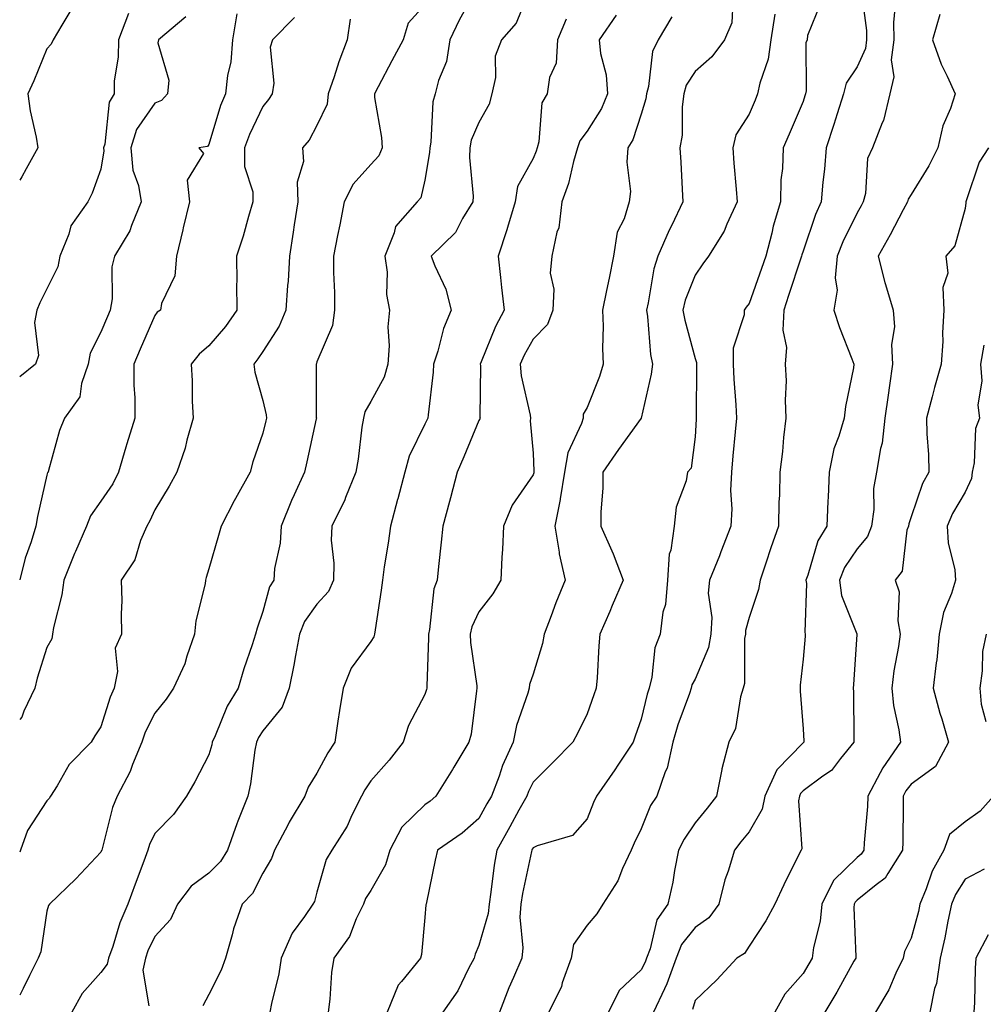
# Model space of a CAD drawing. Units: inches. Extents: x 1029203 to 1031843, y 7223978 to 7226618.
# Drawn here: x 1029203 to 1029381, y 7226253 to 7226436 of the extents above; entities that cross this region are included whole.
import ezdxf

# ---------------------------------------------------------------- set-up
doc = ezdxf.new("R2010")
doc.units = ezdxf.units.IN
doc.header["$MEASUREMENT"] = 0
doc.layers.add('Contour_10297223', color=7, linetype='Continuous', true_color=0x817c4a)

msp = doc.modelspace()

# ---------------------------------------------------------------- linework, layer by layer
at = {"layer": 'Contour_10297223'}
for points in [[(1029287.74, 7226441.61, 2935), (1029284.36, 7226435.61, 2935), (1029282.66, 7226431.92, 2935), (1029282.01, 7226427.96, 2935), (1029280.55, 7226424.42, 2935), (1029279.91, 7226421.92, 2935), (1029279.48, 7226420.49, 2935), (1029279.14, 7226413.01, 2935), (1029278.93, 7226411.92, 2935), (1029278.89, 7226411.08, 2935), (1029278.05, 7226405.96, 2935), (1029277.27, 7226402.7, 2935), (1029276.62, 7226401.92, 2935), (1029272.56, 7226397.41, 2935), (1029272.37, 7226396.24, 2935), (1029270.63, 7226391.92, 2935), (1029271.02, 7226388.95, 2935), (1029270.92, 7226384.79, 2935), (1029271.47, 7226381.92, 2935), (1029271.16, 7226378.81, 2935), (1029271.41, 7226375.28, 2935), (1029271.16, 7226371.92, 2935), (1029270.47, 7226369.5, 2935), (1029268.05, 7226364.99, 2935), (1029266.9, 7226363.07, 2935), (1029266.64, 7226361.92, 2935), (1029266.37, 7226360.24, 2935), (1029265.65, 7226354.32, 2935), (1029265.24, 7226351.92, 2935), (1029263.34, 7226347.21, 2935), (1029263.21, 7226346.76, 2935), (1029260.78, 7226341.92, 2935), (1029260.69, 7226339.28, 2935), (1029261.16, 7226335.03, 2935), (1029261.08, 7226331.92, 2935), (1029260.2, 7226329.77, 2935), (1029258.05, 7226327.45, 2935), (1029255.75, 7226324.22, 2935), (1029254.83, 7226321.92, 2935), (1029254.07, 7226317.94, 2935), (1029253.79, 7226316.18, 2935), (1029252.89, 7226311.92, 2935), (1029251.6, 7226308.37, 2935), (1029248.05, 7226304.01, 2935), (1029247.21, 7226302.76, 2935), (1029246.84, 7226301.92, 2935), (1029246.55, 7226300.42, 2935), (1029245.76, 7226294.21, 2935), (1029245.26, 7226291.92, 2935), (1029243.38, 7226287.25, 2935), (1029243.19, 7226286.78, 2935), (1029241.45, 7226281.92, 2935), (1029240.16, 7226279.81, 2935), (1029238.05, 7226277.64, 2935), (1029234.73, 7226275.24, 2935), (1029232.25, 7226271.92, 2935), (1029230.94, 7226269.03, 2935), (1029228.05, 7226265.94, 2935), (1029226.74, 7226263.23, 2935), (1029226.27, 7226261.92, 2935), (1029225.82, 7226259.69, 2935), (1029226.92, 7226253.05, 2935)], [(1029297.44, 7226441.31, 2936), (1029294.96, 7226435.01, 2936), (1029292.23, 7226431.92, 2936), (1029291.04, 7226428.93, 2936), (1029291.1, 7226424.97, 2936), (1029290.43, 7226421.92, 2936), (1029289.94, 7226420.03, 2936), (1029288.05, 7226416.67, 2936), (1029286.6, 7226413.37, 2936), (1029286.33, 7226411.92, 2936), (1029286.27, 7226410.14, 2936), (1029286.94, 7226403.03, 2936), (1029286.88, 7226401.92, 2936), (1029285.02, 7226398.89, 2936), (1029283.67, 7226396.3, 2936), (1029279.2, 7226391.92, 2936), (1029279.87, 7226390.1, 2936), (1029281.9, 7226385.77, 2936), (1029282.87, 7226381.92, 2936), (1029281.45, 7226378.52, 2936), (1029280.43, 7226374.3, 2936), (1029279.65, 7226371.92, 2936), (1029279.57, 7226370.4, 2936), (1029278.62, 7226362.49, 2936), (1029278.58, 7226361.92, 2936), (1029278.42, 7226361.55, 2936), (1029278.05, 7226360.75, 2936), (1029275.12, 7226354.85, 2936), (1029274.34, 7226351.92, 2936), (1029273.03, 7226346.94, 2936), (1029272.99, 7226346.86, 2936), (1029271.64, 7226341.92, 2936), (1029271.23, 7226338.74, 2936), (1029270.51, 7226334.38, 2936), (1029270.16, 7226331.92, 2936), (1029269.92, 7226330.05, 2936), (1029268.85, 7226322.72, 2936), (1029268.73, 7226321.92, 2936), (1029268.6, 7226321.37, 2936), (1029268.05, 7226320.55, 2936), (1029264.4, 7226315.57, 2936), (1029262.89, 7226311.92, 2936), (1029262.23, 7226307.74, 2936), (1029261.94, 7226305.81, 2936), (1029261.33, 7226301.92, 2936), (1029260.04, 7226299.93, 2936), (1029258.05, 7226296.18, 2936), (1029256.39, 7226293.58, 2936), (1029255.82, 7226291.92, 2936), (1029252.91, 7226287.06, 2936), (1029252.64, 7226286.51, 2936), (1029250.2, 7226281.92, 2936), (1029249.61, 7226280.36, 2936), (1029248.05, 7226277.62, 2936), (1029246.1, 7226273.87, 2936), (1029244.2, 7226271.92, 2936), (1029242.62, 7226267.35, 2936), (1029242.37, 7226266.24, 2936), (1029241.12, 7226261.92, 2936), (1029240.28, 7226259.69, 2936), (1029238.05, 7226255.2, 2936), (1029236.92, 7226253.05, 2936)], [(1029358.81, 7226441.16, 2943), (1029359.81, 7226433.68, 2943), (1029359.83, 7226431.92, 2943), (1029359.63, 7226430.34, 2943), (1029358.05, 7226426.92, 2943), (1029356.04, 7226423.93, 2943), (1029355.55, 7226421.92, 2943), (1029354.36, 7226418.23, 2943), (1029353.73, 7226416.24, 2943), (1029352.31, 7226411.92, 2943), (1029352, 7226407.97, 2943), (1029351.7, 7226405.57, 2943), (1029351.39, 7226401.92, 2943), (1029350.35, 7226399.62, 2943), (1029348.05, 7226392.84, 2943), (1029347.82, 7226392.15, 2943), (1029347.76, 7226391.92, 2943), (1029347.62, 7226391.49, 2943), (1029345.39, 7226384.58, 2943), (1029344.48, 7226381.92, 2943), (1029344.32, 7226378.19, 2943), (1029344.98, 7226374.99, 2943), (1029344.75, 7226371.92, 2943), (1029344.91, 7226368.78, 2943), (1029344.75, 7226365.22, 2943), (1029344.87, 7226361.92, 2943), (1029344.46, 7226358.33, 2943), (1029344.24, 7226355.73, 2943), (1029343.77, 7226351.92, 2943), (1029343.71, 7226347.58, 2943), (1029343.58, 7226346.39, 2943), (1029343.52, 7226341.92, 2943), (1029342.11, 7226337.86, 2943), (1029341.17, 7226335.05, 2943), (1029340.12, 7226331.92, 2943), (1029339.81, 7226330.16, 2943), (1029338.05, 7226324.99, 2943), (1029337.41, 7226322.56, 2943), (1029337.39, 7226321.92, 2943), (1029337.23, 7226321.1, 2943), (1029337.19, 7226312.78, 2943), (1029336.94, 7226311.92, 2943), (1029336.45, 7226310.32, 2943), (1029335.57, 7226304.4, 2943), (1029334.34, 7226301.92, 2943), (1029333.01, 7226296.96, 2943), (1029332.99, 7226296.86, 2943), (1029332.03, 7226291.92, 2943), (1029330.28, 7226289.69, 2943), (1029328.05, 7226286.94, 2943), (1029326.02, 7226283.95, 2943), (1029325.02, 7226281.92, 2943), (1029324.26, 7226278.13, 2943), (1029323.97, 7226276, 2943), (1029323.01, 7226271.92, 2943), (1029320.96, 7226269.01, 2943), (1029319.73, 7226263.6, 2943), (1029319.07, 7226261.92, 2943), (1029318.79, 7226261.18, 2943), (1029318.05, 7226259.75, 2943), (1029314.03, 7226255.94, 2943), (1029312.05, 7226251.92, 2943)], [(1029335.08, 7226438.95, 2940), (1029334.85, 7226435.12, 2940), (1029333.5, 7226431.92, 2940), (1029331.14, 7226428.83, 2940), (1029328.05, 7226426.1, 2940), (1029326.43, 7226423.54, 2940), (1029325.96, 7226421.92, 2940), (1029325.65, 7226419.52, 2940), (1029325.65, 7226414.32, 2940), (1029325.22, 7226411.92, 2940), (1029325.41, 7226409.28, 2940), (1029325.67, 7226404.3, 2940), (1029325.82, 7226401.92, 2940), (1029323.75, 7226397.62, 2940), (1029323.28, 7226396.69, 2940), (1029321.14, 7226391.92, 2940), (1029320.41, 7226389.56, 2940), (1029319.36, 7226383.23, 2940), (1029319.05, 7226381.92, 2940), (1029319.24, 7226380.73, 2940), (1029319.83, 7226373.7, 2940), (1029320.16, 7226371.92, 2940), (1029319.96, 7226370.01, 2940), (1029318.05, 7226361.92, 2940), (1029313.91, 7226356.06, 2940), (1029310.96, 7226351.92, 2940), (1029310.96, 7226349.01, 2940), (1029310.63, 7226344.5, 2940), (1029310.63, 7226341.92, 2940), (1029312.62, 7226337.35, 2940), (1029312.89, 7226336.76, 2940), (1029314.73, 7226331.92, 2940), (1029312.74, 7226327.23, 2940), (1029312.25, 7226326.12, 2940), (1029310.45, 7226321.92, 2940), (1029310.26, 7226319.71, 2940), (1029309.91, 7226313.78, 2940), (1029309.75, 7226311.92, 2940), (1029309.32, 7226310.65, 2940), (1029308.05, 7226307.13, 2940), (1029306.37, 7226303.6, 2940), (1029305.45, 7226301.92, 2940), (1029301.8, 7226298.17, 2940), (1029298.05, 7226294.52, 2940), (1029297.21, 7226292.76, 2940), (1029296.88, 7226291.92, 2940), (1029295.41, 7226289.28, 2940), (1029293.73, 7226286.24, 2940), (1029291.35, 7226281.92, 2940), (1029290.86, 7226279.11, 2940), (1029290.26, 7226274.13, 2940), (1029289.91, 7226271.92, 2940), (1029289.77, 7226270.2, 2940), (1029288.05, 7226264.24, 2940), (1029287.31, 7226262.66, 2940), (1029287.15, 7226261.92, 2940), (1029286.1, 7226259.97, 2940), (1029284.14, 7226255.83, 2940), (1029281.35, 7226251.92, 2940)], [(1029365.18, 7226439.05, 2944), (1029364.79, 7226435.18, 2944), (1029364.85, 7226431.92, 2944), (1029364.4, 7226428.27, 2944), (1029364.87, 7226425.1, 2944), (1029364.12, 7226421.92, 2944), (1029362.93, 7226417.04, 2944), (1029362.68, 7226416.55, 2944), (1029360.92, 7226411.92, 2944), (1029360.02, 7226409.95, 2944), (1029359.61, 7226403.48, 2944), (1029359.2, 7226401.92, 2944), (1029358.79, 7226401.18, 2944), (1029358.05, 7226399.89, 2944), (1029355.43, 7226394.54, 2944), (1029354.4, 7226391.92, 2944), (1029354.01, 7226387.88, 2944), (1029354.36, 7226385.61, 2944), (1029353.73, 7226381.92, 2944), (1029354.81, 7226378.68, 2944), (1029357.11, 7226372.86, 2944), (1029357.46, 7226371.92, 2944), (1029357.37, 7226371.24, 2944), (1029355.9, 7226364.07, 2944), (1029355.65, 7226361.92, 2944), (1029354.69, 7226358.56, 2944), (1029353.77, 7226356.2, 2944), (1029352.89, 7226351.92, 2944), (1029352.72, 7226347.25, 2944), (1029352.66, 7226346.53, 2944), (1029352.48, 7226341.92, 2944), (1029350.82, 7226339.15, 2944), (1029348.97, 7226332.84, 2944), (1029348.6, 7226331.92, 2944), (1029348.67, 7226331.3, 2944), (1029348.38, 7226322.25, 2944), (1029348.46, 7226321.92, 2944), (1029348.42, 7226321.55, 2944), (1029348.05, 7226317.29, 2944), (1029347.54, 7226312.43, 2944), (1029347.52, 7226311.92, 2944), (1029347.5, 7226311.37, 2944), (1029348.05, 7226304.38, 2944), (1029348.19, 7226302.06, 2944), (1029348.21, 7226301.92, 2944), (1029348.13, 7226301.84, 2944), (1029348.05, 7226301.78, 2944), (1029343.21, 7226296.76, 2944), (1029341, 7226291.92, 2944), (1029340.51, 7226289.46, 2944), (1029338.05, 7226285.32, 2944), (1029336.55, 7226283.42, 2944), (1029335.34, 7226281.92, 2944), (1029334.16, 7226278.03, 2944), (1029333.56, 7226276.41, 2944), (1029332.48, 7226271.92, 2944), (1029330.61, 7226269.36, 2944), (1029328.05, 7226267.55, 2944), (1029325.57, 7226264.4, 2944), (1029324.57, 7226261.92, 2944), (1029322.84, 7226257.13, 2944), (1029322.37, 7226256.24, 2944), (1029320.39, 7226251.92, 2944)], [(1029212.5, 7226437.47, 2928), (1029210.8, 7226434.67, 2928), (1029209.2, 7226431.92, 2928), (1029208.81, 7226431.16, 2928), (1029208.05, 7226430.26, 2928), (1029205.61, 7226424.36, 2928), (1029204.53, 7226421.92, 2928), (1029204.94, 7226418.81, 2928), (1029206.04, 7226413.93, 2928), (1029206.35, 7226411.92, 2928), (1029204.2, 7226408.07, 2928), (1029203.42, 7226406.55, 2928), (1029203, 7226405.94, 2928)], [(1029278.05, 7226438.44, 2934), (1029274.91, 7226435.06, 2934), (1029274.03, 7226431.92, 2934), (1029271.94, 7226428.03, 2934), (1029269.4, 7226423.27, 2934), (1029268.67, 7226421.92, 2934), (1029268.73, 7226421.24, 2934), (1029269.98, 7226413.85, 2934), (1029270.1, 7226411.92, 2934), (1029269.48, 7226410.49, 2934), (1029268.05, 7226408.87, 2934), (1029264.73, 7226405.24, 2934), (1029263.07, 7226401.92, 2934), (1029262.29, 7226397.68, 2934), (1029261.84, 7226395.71, 2934), (1029261.1, 7226391.92, 2934), (1029261.12, 7226388.85, 2934), (1029261.29, 7226385.16, 2934), (1029261.31, 7226381.92, 2934), (1029260.92, 7226379.05, 2934), (1029258.05, 7226372.33, 2934), (1029257.95, 7226372.02, 2934), (1029257.87, 7226371.92, 2934), (1029257.89, 7226371.76, 2934), (1029257.91, 7226362.06, 2934), (1029257.93, 7226361.92, 2934), (1029257.89, 7226361.76, 2934), (1029256.16, 7226353.81, 2934), (1029255.71, 7226351.92, 2934), (1029253.83, 7226347.7, 2934), (1029253.34, 7226346.63, 2934), (1029251.39, 7226341.92, 2934), (1029251.25, 7226338.72, 2934), (1029250.2, 7226334.07, 2934), (1029250.04, 7226331.92, 2934), (1029249.28, 7226330.69, 2934), (1029248.05, 7226326.1, 2934), (1029246.98, 7226322.99, 2934), (1029246.66, 7226321.92, 2934), (1029246.02, 7226319.89, 2934), (1029244.48, 7226315.49, 2934), (1029243.46, 7226311.92, 2934), (1029241.41, 7226308.56, 2934), (1029239.22, 7226303.09, 2934), (1029238.67, 7226301.92, 2934), (1029238.58, 7226301.39, 2934), (1029238.05, 7226299.54, 2934), (1029235.41, 7226294.56, 2934), (1029233.91, 7226291.92, 2934), (1029231.47, 7226288.5, 2934), (1029228.05, 7226284.99, 2934), (1029227.05, 7226282.92, 2934), (1029226.74, 7226281.92, 2934), (1029225.96, 7226279.83, 2934), (1029224.36, 7226275.61, 2934), (1029223.05, 7226271.92, 2934), (1029221.53, 7226268.44, 2934), (1029220.22, 7226264.09, 2934), (1029219.44, 7226261.92, 2934), (1029219.2, 7226260.77, 2934), (1029218.05, 7226259.24, 2934), (1029214.59, 7226255.38, 2934), (1029212.66, 7226251.92, 2934)], [(1029351.29, 7226438.68, 2942), (1029348.91, 7226432.78, 2942), (1029348.81, 7226431.92, 2942), (1029348.56, 7226431.41, 2942), (1029348.66, 7226422.53, 2942), (1029348.52, 7226421.92, 2942), (1029348.4, 7226421.57, 2942), (1029348.05, 7226420.53, 2942), (1029345.47, 7226414.5, 2942), (1029344.36, 7226411.92, 2942), (1029344.24, 7226408.11, 2942), (1029343.97, 7226406, 2942), (1029343.85, 7226401.92, 2942), (1029342.54, 7226397.43, 2942), (1029342.25, 7226396.12, 2942), (1029341.16, 7226391.92, 2942), (1029340.37, 7226389.6, 2942), (1029338.05, 7226383.15, 2942), (1029337.52, 7226382.45, 2942), (1029337.15, 7226381.92, 2942), (1029337.15, 7226381.02, 2942), (1029335.12, 7226374.85, 2942), (1029335.12, 7226371.92, 2942), (1029335.22, 7226369.09, 2942), (1029335.63, 7226364.34, 2942), (1029335.75, 7226361.92, 2942), (1029335.51, 7226359.38, 2942), (1029335.04, 7226354.93, 2942), (1029334.79, 7226351.92, 2942), (1029334.65, 7226348.52, 2942), (1029334.87, 7226345.1, 2942), (1029334.69, 7226341.92, 2942), (1029332.85, 7226337.12, 2942), (1029332.56, 7226336.43, 2942), (1029330.71, 7226331.92, 2942), (1029330.51, 7226329.46, 2942), (1029331.14, 7226325.01, 2942), (1029330.98, 7226321.92, 2942), (1029330.53, 7226319.44, 2942), (1029328.05, 7226313.56, 2942), (1029327.48, 7226312.49, 2942), (1029327.35, 7226311.92, 2942), (1029327.01, 7226310.88, 2942), (1029324.85, 7226305.12, 2942), (1029323.93, 7226301.92, 2942), (1029322.87, 7226297.1, 2942), (1029322.52, 7226296.39, 2942), (1029320.96, 7226291.92, 2942), (1029319.83, 7226290.14, 2942), (1029318.05, 7226285.87, 2942), (1029316.78, 7226283.19, 2942), (1029316.25, 7226281.92, 2942), (1029314.63, 7226278.5, 2942), (1029313.73, 7226276.24, 2942), (1029310.96, 7226271.92, 2942), (1029309.87, 7226270.1, 2942), (1029308.05, 7226268.01, 2942), (1029305.55, 7226264.42, 2942), (1029305.1, 7226261.92, 2942), (1029303.48, 7226257.35, 2942), (1029303.3, 7226256.67, 2942), (1029300.98, 7226251.92, 2942)], [(1029223.15, 7226436.82, 2929), (1029221.27, 7226431.92, 2929), (1029221.23, 7226428.74, 2929), (1029220.51, 7226424.38, 2929), (1029220.47, 7226421.92, 2929), (1029219.57, 7226420.4, 2929), (1029218.77, 7226412.64, 2929), (1029218.54, 7226411.92, 2929), (1029218.6, 7226411.37, 2929), (1029218.05, 7226407.99, 2929), (1029216.43, 7226403.54, 2929), (1029215.59, 7226401.92, 2929), (1029212.46, 7226397.51, 2929), (1029212.09, 7226395.96, 2929), (1029210.45, 7226391.92, 2929), (1029210.06, 7226389.91, 2929), (1029208.05, 7226385.85, 2929), (1029206.74, 7226383.23, 2929), (1029206.16, 7226381.92, 2929), (1029205.76, 7226379.63, 2929), (1029206.47, 7226373.5, 2929), (1029205.9, 7226371.92, 2929), (1029203, 7226369.52, 2929)], [(1029243.23, 7226436.74, 2931), (1029242.41, 7226431.92, 2931), (1029242.09, 7226427.88, 2931), (1029241.49, 7226425.36, 2931), (1029241.12, 7226421.92, 2931), (1029240.18, 7226419.79, 2931), (1029238.05, 7226412.55, 2931), (1029237.76, 7226412.21, 2931), (1029236.17, 7226411.92, 2931), (1029237.01, 7226410.88, 2931), (1029234.03, 7226405.94, 2931), (1029234.44, 7226401.92, 2931), (1029233.28, 7226397.15, 2931), (1029233.21, 7226396.76, 2931), (1029232.01, 7226391.92, 2931), (1029231.72, 7226388.25, 2931), (1029229.26, 7226383.13, 2931), (1029229.05, 7226381.92, 2931), (1029228.48, 7226381.49, 2931), (1029228.05, 7226380.92, 2931), (1029225.32, 7226374.65, 2931), (1029224.16, 7226371.92, 2931), (1029224.14, 7226368.01, 2931), (1029224.34, 7226365.63, 2931), (1029224.32, 7226361.92, 2931), (1029222.84, 7226357.13, 2931), (1029222.66, 7226356.53, 2931), (1029221.29, 7226351.92, 2931), (1029220.22, 7226349.75, 2931), (1029218.05, 7226346.53, 2931), (1029216.14, 7226343.83, 2931), (1029215.37, 7226341.92, 2931), (1029213.34, 7226337.21, 2931), (1029213.15, 7226336.82, 2931), (1029211.19, 7226331.92, 2931), (1029210.82, 7226329.15, 2931), (1029209.28, 7226323.15, 2931), (1029209.09, 7226321.92, 2931), (1029208.93, 7226321.04, 2931), (1029208.05, 7226319.4, 2931), (1029206.21, 7226313.76, 2931), (1029205.78, 7226311.92, 2931), (1029203.75, 7226307.62, 2931), (1029203.42, 7226306.55, 2931), (1029203, 7226306.07, 2931)], [(1029233.79, 7226436.18, 2930), (1029228.69, 7226431.92, 2930), (1029228.56, 7226431.41, 2930), (1029230.61, 7226424.48, 2930), (1029230.34, 7226421.92, 2930), (1029229.24, 7226420.73, 2930), (1029228.05, 7226420.2, 2930), (1029224.63, 7226415.34, 2930), (1029223.58, 7226411.92, 2930), (1029223.93, 7226407.8, 2930), (1029225.02, 7226404.95, 2930), (1029225.47, 7226401.92, 2930), (1029223.71, 7226397.58, 2930), (1029223.42, 7226396.55, 2930), (1029220.57, 7226391.92, 2930), (1029220.06, 7226389.91, 2930), (1029220.1, 7226383.97, 2930), (1029219.77, 7226381.92, 2930), (1029219.24, 7226380.73, 2930), (1029218.05, 7226377.84, 2930), (1029216.02, 7226373.95, 2930), (1029215.67, 7226371.92, 2930), (1029214.42, 7226368.29, 2930), (1029214.14, 7226365.83, 2930), (1029211.29, 7226361.92, 2930), (1029210.35, 7226359.62, 2930), (1029208.34, 7226352.21, 2930), (1029208.25, 7226351.92, 2930), (1029208.17, 7226351.8, 2930), (1029208.05, 7226351.33, 2930), (1029206.27, 7226343.7, 2930), (1029206, 7226341.92, 2930), (1029205.1, 7226338.97, 2930), (1029203.99, 7226335.98, 2930), (1029203, 7226331.96, 2930)], [(1029253.91, 7226436.06, 2932), (1029249.81, 7226431.92, 2932), (1029249.4, 7226430.57, 2932), (1029250.06, 7226423.93, 2932), (1029249.75, 7226421.92, 2932), (1029249.1, 7226420.87, 2932), (1029248.05, 7226419.6, 2932), (1029245.53, 7226414.44, 2932), (1029244.61, 7226411.92, 2932), (1029244.61, 7226408.48, 2932), (1029246.19, 7226403.78, 2932), (1029246.19, 7226401.92, 2932), (1029245.37, 7226399.24, 2932), (1029244.4, 7226395.57, 2932), (1029243.17, 7226391.92, 2932), (1029243.21, 7226387.08, 2932), (1029243.15, 7226386.82, 2932), (1029243.19, 7226381.92, 2932), (1029241.1, 7226378.87, 2932), (1029238.05, 7226375.26, 2932), (1029236.21, 7226373.76, 2932), (1029234.73, 7226371.92, 2932), (1029234.91, 7226368.78, 2932), (1029234.94, 7226365.03, 2932), (1029235.1, 7226361.92, 2932), (1029233.95, 7226357.82, 2932), (1029233.64, 7226356.33, 2932), (1029232.11, 7226351.92, 2932), (1029230.67, 7226349.3, 2932), (1029228.05, 7226344.93, 2932), (1029227.11, 7226342.86, 2932), (1029226.53, 7226341.92, 2932), (1029225.39, 7226339.26, 2932), (1029224.32, 7226335.65, 2932), (1029221.82, 7226331.92, 2932), (1029221.9, 7226328.07, 2932), (1029221.76, 7226325.63, 2932), (1029221.84, 7226321.92, 2932), (1029220.69, 7226319.28, 2932), (1029221.12, 7226314.99, 2932), (1029220.51, 7226311.92, 2932), (1029219.75, 7226310.22, 2932), (1029218.05, 7226304.73, 2932), (1029216.92, 7226303.05, 2932), (1029216.21, 7226301.92, 2932), (1029212.19, 7226297.78, 2932), (1029209.94, 7226293.81, 2932), (1029208.73, 7226291.92, 2932), (1029208.48, 7226291.49, 2932), (1029208.05, 7226291.02, 2932), (1029204.42, 7226285.55, 2932), (1029203.15, 7226281.92, 2932), (1029203, 7226281.52, 2932)], [(1029264.18, 7226435.79, 2933), (1029263.66, 7226431.92, 2933), (1029262.09, 7226427.88, 2933), (1029261.23, 7226425.1, 2933), (1029260.14, 7226421.92, 2933), (1029259.94, 7226420.03, 2933), (1029258.05, 7226416.1, 2933), (1029256.59, 7226413.38, 2933), (1029255.37, 7226411.92, 2933), (1029255.53, 7226409.4, 2933), (1029254.4, 7226405.57, 2933), (1029254.5, 7226401.92, 2933), (1029253.85, 7226397.72, 2933), (1029253.62, 7226396.35, 2933), (1029252.95, 7226391.92, 2933), (1029252.72, 7226387.25, 2933), (1029252.58, 7226386.45, 2933), (1029252.31, 7226381.92, 2933), (1029251.02, 7226378.95, 2933), (1029248.05, 7226374.26, 2933), (1029247.11, 7226372.86, 2933), (1029246.35, 7226371.92, 2933), (1029246.55, 7226370.42, 2933), (1029248.05, 7226365.14, 2933), (1029248.66, 7226362.53, 2933), (1029248.71, 7226361.92, 2933), (1029248.58, 7226361.39, 2933), (1029248.05, 7226359.09, 2933), (1029246.17, 7226353.8, 2933), (1029245.65, 7226351.92, 2933), (1029242.95, 7226347.02, 2933), (1029242.72, 7226346.59, 2933), (1029240.28, 7226341.92, 2933), (1029239.79, 7226340.18, 2933), (1029238.05, 7226334.01, 2933), (1029237.56, 7226332.41, 2933), (1029237.41, 7226331.92, 2933), (1029237.33, 7226331.2, 2933), (1029235.59, 7226324.38, 2933), (1029235.39, 7226321.92, 2933), (1029233.95, 7226317.82, 2933), (1029233.58, 7226316.39, 2933), (1029231.49, 7226311.92, 2933), (1029230.12, 7226309.85, 2933), (1029228.05, 7226307.27, 2933), (1029226.25, 7226303.72, 2933), (1029225.59, 7226301.92, 2933), (1029223.89, 7226297.76, 2933), (1029223.48, 7226296.49, 2933), (1029221.06, 7226291.92, 2933), (1029220.18, 7226289.79, 2933), (1029218.25, 7226282.12, 2933), (1029218.19, 7226281.92, 2933), (1029218.15, 7226281.82, 2933), (1029218.05, 7226281.55, 2933), (1029213.4, 7226276.57, 2933), (1029208.54, 7226271.92, 2933), (1029208.34, 7226271.63, 2933), (1029208.05, 7226270.63, 2933), (1029206.9, 7226263.07, 2933), (1029206.43, 7226261.92, 2933), (1029204.83, 7226258.7, 2933), (1029203.67, 7226256.3, 2933), (1029203, 7226255.02, 2933)], [(1029304.2, 7226435.77, 2937), (1029302.6, 7226431.92, 2937), (1029302.33, 7226427.64, 2937), (1029301.12, 7226424.99, 2937), (1029300.69, 7226421.92, 2937), (1029299.67, 7226420.3, 2937), (1029299.16, 7226413.03, 2937), (1029298.83, 7226411.92, 2937), (1029298.66, 7226411.31, 2937), (1029298.05, 7226409.99, 2937), (1029295.2, 7226404.77, 2937), (1029294.75, 7226401.92, 2937), (1029293.3, 7226397.17, 2937), (1029293.19, 7226396.78, 2937), (1029291.62, 7226391.92, 2937), (1029292.05, 7226387.92, 2937), (1029292.19, 7226386.06, 2937), (1029292.68, 7226381.92, 2937), (1029291.1, 7226378.87, 2937), (1029288.46, 7226372.33, 2937), (1029288.28, 7226371.92, 2937), (1029288.3, 7226371.67, 2937), (1029288.23, 7226362.1, 2937), (1029288.25, 7226361.92, 2937), (1029288.21, 7226361.76, 2937), (1029288.05, 7226361.43, 2937), (1029285.26, 7226354.71, 2937), (1029283.99, 7226351.92, 2937), (1029282.8, 7226347.17, 2937), (1029282.58, 7226346.45, 2937), (1029281.37, 7226341.92, 2937), (1029281.06, 7226338.91, 2937), (1029280.55, 7226334.42, 2937), (1029280.3, 7226331.92, 2937), (1029279.71, 7226330.26, 2937), (1029278.91, 7226322.78, 2937), (1029278.69, 7226321.92, 2937), (1029278.73, 7226321.24, 2937), (1029278.4, 7226312.27, 2937), (1029278.42, 7226311.92, 2937), (1029278.34, 7226311.63, 2937), (1029278.05, 7226310.75, 2937), (1029275, 7226304.97, 2937), (1029274.03, 7226301.92, 2937), (1029271.39, 7226298.58, 2937), (1029268.05, 7226294.75, 2937), (1029266.9, 7226293.07, 2937), (1029266.27, 7226291.92, 2937), (1029264.5, 7226288.37, 2937), (1029263.64, 7226286.33, 2937), (1029260.78, 7226281.92, 2937), (1029259.77, 7226280.2, 2937), (1029258.05, 7226274.11, 2937), (1029257.56, 7226272.41, 2937), (1029257.31, 7226271.92, 2937), (1029255.76, 7226269.63, 2937), (1029253.46, 7226266.51, 2937), (1029251.41, 7226261.92, 2937), (1029251, 7226258.97, 2937), (1029249.61, 7226253.48, 2937), (1029249.34, 7226251.92, 2937)], [(1029313.48, 7226436.49, 2938), (1029310.3, 7226431.92, 2938), (1029310.53, 7226429.44, 2938), (1029311.59, 7226425.46, 2938), (1029311.82, 7226421.92, 2938), (1029310.73, 7226419.24, 2938), (1029308.05, 7226415.06, 2938), (1029306.7, 7226413.27, 2938), (1029306.27, 7226411.92, 2938), (1029305.53, 7226409.4, 2938), (1029304.65, 7226405.32, 2938), (1029303.36, 7226401.92, 2938), (1029302.82, 7226397.15, 2938), (1029302.44, 7226396.31, 2938), (1029301.53, 7226391.92, 2938), (1029301.25, 7226388.72, 2938), (1029301.88, 7226385.75, 2938), (1029301.7, 7226381.92, 2938), (1029300.75, 7226379.22, 2938), (1029298.05, 7226376.55, 2938), (1029296.39, 7226373.58, 2938), (1029295.67, 7226371.92, 2938), (1029295.88, 7226369.75, 2938), (1029297.52, 7226362.45, 2938), (1029297.6, 7226361.92, 2938), (1029297.5, 7226361.37, 2938), (1029298.05, 7226355.38, 2938), (1029298.23, 7226352.1, 2938), (1029298.21, 7226351.92, 2938), (1029298.19, 7226351.78, 2938), (1029298.05, 7226351.39, 2938), (1029294.18, 7226345.79, 2938), (1029292.56, 7226341.92, 2938), (1029292.41, 7226337.56, 2938), (1029292.27, 7226336.14, 2938), (1029292.09, 7226331.92, 2938), (1029290.61, 7226329.36, 2938), (1029288.05, 7226326.04, 2938), (1029286.72, 7226323.25, 2938), (1029286.41, 7226321.92, 2938), (1029286.49, 7226320.36, 2938), (1029287.64, 7226312.33, 2938), (1029287.66, 7226311.92, 2938), (1029287.56, 7226311.43, 2938), (1029286.57, 7226303.4, 2938), (1029286.17, 7226301.92, 2938), (1029283.42, 7226297.29, 2938), (1029283.15, 7226296.82, 2938), (1029280.04, 7226291.92, 2938), (1029278.99, 7226290.98, 2938), (1029278.05, 7226290.32, 2938), (1029273.79, 7226286.18, 2938), (1029271.55, 7226281.92, 2938), (1029270.76, 7226279.21, 2938), (1029268.05, 7226274.44, 2938), (1029267.05, 7226272.92, 2938), (1029266.64, 7226271.92, 2938), (1029265.32, 7226269.19, 2938), (1029264.07, 7226265.9, 2938), (1029261.16, 7226261.92, 2938), (1029260.75, 7226259.22, 2938), (1029260.41, 7226254.28, 2938), (1029260.1, 7226251.92, 2938)], [(1029323.77, 7226436.2, 2939), (1029321.25, 7226431.92, 2939), (1029320.18, 7226429.79, 2939), (1029319.46, 7226423.33, 2939), (1029319.05, 7226421.92, 2939), (1029318.93, 7226421.04, 2939), (1029318.05, 7226418.21, 2939), (1029316.51, 7226413.46, 2939), (1029315.63, 7226411.92, 2939), (1029315.43, 7226409.3, 2939), (1029316.12, 7226403.85, 2939), (1029315.88, 7226401.92, 2939), (1029314.96, 7226398.83, 2939), (1029313.66, 7226396.31, 2939), (1029312.97, 7226391.92, 2939), (1029312.17, 7226387.8, 2939), (1029311.66, 7226385.53, 2939), (1029310.94, 7226381.92, 2939), (1029311.04, 7226378.93, 2939), (1029310.94, 7226374.81, 2939), (1029311.06, 7226371.92, 2939), (1029310.35, 7226369.62, 2939), (1029308.05, 7226363.85, 2939), (1029307.35, 7226362.62, 2939), (1029307.31, 7226361.92, 2939), (1029307.01, 7226360.88, 2939), (1029304.48, 7226355.49, 2939), (1029303.89, 7226351.92, 2939), (1029303.11, 7226346.98, 2939), (1029303.11, 7226346.86, 2939), (1029302.09, 7226341.92, 2939), (1029302.87, 7226337.1, 2939), (1029302.87, 7226336.74, 2939), (1029304.01, 7226331.92, 2939), (1029302.29, 7226327.68, 2939), (1029301.41, 7226325.28, 2939), (1029300.12, 7226321.92, 2939), (1029299.83, 7226320.14, 2939), (1029298.05, 7226314.5, 2939), (1029297.41, 7226312.56, 2939), (1029297.37, 7226311.92, 2939), (1029297.11, 7226310.98, 2939), (1029295, 7226304.97, 2939), (1029294.38, 7226301.92, 2939), (1029292.42, 7226297.55, 2939), (1029291.76, 7226295.63, 2939), (1029290.34, 7226291.92, 2939), (1029289.51, 7226290.46, 2939), (1029288.05, 7226287.78, 2939), (1029284.91, 7226285.06, 2939), (1029280.39, 7226281.92, 2939), (1029279.92, 7226280.05, 2939), (1029278.32, 7226272.19, 2939), (1029278.26, 7226271.92, 2939), (1029278.21, 7226271.76, 2939), (1029278.05, 7226269.46, 2939), (1029277.42, 7226262.55, 2939), (1029277.19, 7226261.92, 2939), (1029273.69, 7226257.56, 2939), (1029273.09, 7226256.88, 2939), (1029271.06, 7226251.92, 2939)], [(1029342.82, 7226436.69, 2941), (1029342.11, 7226431.92, 2941), (1029341.6, 7226428.37, 2941), (1029340.06, 7226423.93, 2941), (1029339.65, 7226421.92, 2941), (1029339.18, 7226420.79, 2941), (1029338.05, 7226418.21, 2941), (1029335.61, 7226414.36, 2941), (1029335.04, 7226411.92, 2941), (1029335.24, 7226409.11, 2941), (1029335.67, 7226404.3, 2941), (1029335.84, 7226401.92, 2941), (1029333.95, 7226397.82, 2941), (1029333.46, 7226396.51, 2941), (1029330.57, 7226391.92, 2941), (1029329.5, 7226390.47, 2941), (1029328.05, 7226388.4, 2941), (1029326.25, 7226383.72, 2941), (1029325.82, 7226381.92, 2941), (1029326.14, 7226380.01, 2941), (1029328.05, 7226372.92, 2941), (1029328.3, 7226372.17, 2941), (1029328.3, 7226371.67, 2941), (1029328.26, 7226362.13, 2941), (1029328.26, 7226361.92, 2941), (1029328.25, 7226361.72, 2941), (1029328.05, 7226358.42, 2941), (1029327.35, 7226352.62, 2941), (1029326.68, 7226351.92, 2941), (1029326.39, 7226350.26, 2941), (1029324.57, 7226345.4, 2941), (1029324.18, 7226341.92, 2941), (1029323.56, 7226337.43, 2941), (1029323.25, 7226336.72, 2941), (1029322.93, 7226331.92, 2941), (1029322.58, 7226327.39, 2941), (1029322.07, 7226325.94, 2941), (1029321.57, 7226321.92, 2941), (1029320.59, 7226319.38, 2941), (1029320.06, 7226313.93, 2941), (1029319.55, 7226311.92, 2941), (1029319.18, 7226310.79, 2941), (1029318.05, 7226306.18, 2941), (1029316.96, 7226303.01, 2941), (1029316.57, 7226301.92, 2941), (1029313.77, 7226297.64, 2941), (1029313.21, 7226296.76, 2941), (1029309.83, 7226291.92, 2941), (1029309.26, 7226290.71, 2941), (1029308.05, 7226287.68, 2941), (1029305.34, 7226284.63, 2941), (1029298.81, 7226282.68, 2941), (1029298.05, 7226282.31, 2941), (1029297.91, 7226282.06, 2941), (1029297.84, 7226281.92, 2941), (1029297.8, 7226281.67, 2941), (1029296.12, 7226273.85, 2941), (1029295.8, 7226271.92, 2941), (1029295.63, 7226269.5, 2941), (1029296.17, 7226263.8, 2941), (1029295.96, 7226261.92, 2941), (1029294.44, 7226258.31, 2941), (1029293.58, 7226256.39, 2941), (1029291.86, 7226251.92, 2941)], [(1029373.36, 7226436.61, 2945), (1029372.03, 7226431.92, 2945), (1029373.6, 7226427.47, 2945), (1029374.75, 7226425.22, 2945), (1029376.21, 7226421.92, 2945), (1029375.37, 7226419.24, 2945), (1029373.97, 7226416, 2945), (1029373.03, 7226411.92, 2945), (1029371.33, 7226408.64, 2945), (1029368.05, 7226403.29, 2945), (1029367.52, 7226402.45, 2945), (1029367.39, 7226401.92, 2945), (1029366.62, 7226400.49, 2945), (1029364.16, 7226395.81, 2945), (1029361.96, 7226391.92, 2945), (1029363.17, 7226387.04, 2945), (1029363.3, 7226386.67, 2945), (1029364.75, 7226381.92, 2945), (1029364.96, 7226378.83, 2945), (1029364.46, 7226375.51, 2945), (1029364.63, 7226371.92, 2945), (1029364.09, 7226367.96, 2945), (1029363.79, 7226366.18, 2945), (1029363.23, 7226361.92, 2945), (1029362.72, 7226357.25, 2945), (1029362.41, 7226356.28, 2945), (1029361.68, 7226351.92, 2945), (1029361.08, 7226348.89, 2945), (1029361.14, 7226345.01, 2945), (1029360.71, 7226341.92, 2945), (1029360, 7226339.97, 2945), (1029358.05, 7226337.7, 2945), (1029355.73, 7226334.24, 2945), (1029354.79, 7226331.92, 2945), (1029355.2, 7226329.07, 2945), (1029357.99, 7226321.98, 2945), (1029358.01, 7226321.92, 2945), (1029357.99, 7226321.86, 2945), (1029357.41, 7226312.56, 2945), (1029357.35, 7226311.92, 2945), (1029357.37, 7226311.24, 2945), (1029357.46, 7226302.51, 2945), (1029357.48, 7226301.92, 2945), (1029354.98, 7226298.85, 2945), (1029353.32, 7226296.65, 2945), (1029351.74, 7226295.61, 2945), (1029348.05, 7226292.88, 2945), (1029347.58, 7226292.39, 2945), (1029347.37, 7226291.92, 2945), (1029347.19, 7226291.06, 2945), (1029347.8, 7226282.17, 2945), (1029347.68, 7226281.92, 2945), (1029347.33, 7226281.2, 2945), (1029344.5, 7226275.47, 2945), (1029342.82, 7226271.92, 2945), (1029341.17, 7226268.8, 2945), (1029338.05, 7226264.11, 2945), (1029337.21, 7226262.76, 2945), (1029335.78, 7226261.92, 2945), (1029332.07, 7226257.9, 2945), (1029328.05, 7226254.07, 2945), (1029327.56, 7226252.41, 2945)], [(1029382.42, 7226411.92, 2946), (1029380.69, 7226409.28, 2946), (1029378.28, 7226402.15, 2946), (1029378.19, 7226401.92, 2946), (1029378.21, 7226401.76, 2946), (1029378.05, 7226400.69, 2946), (1029376.17, 7226393.8, 2946), (1029374.51, 7226391.92, 2946), (1029374.89, 7226388.76, 2946), (1029373.91, 7226386.06, 2946), (1029374.1, 7226381.92, 2946), (1029373.85, 7226377.72, 2946), (1029373.91, 7226376.06, 2946), (1029373.6, 7226371.92, 2946), (1029372.41, 7226367.56, 2946), (1029371.98, 7226365.85, 2946), (1029370.94, 7226361.92, 2946), (1029370.98, 7226358.99, 2946), (1029371.31, 7226355.18, 2946), (1029371.35, 7226351.92, 2946), (1029370.2, 7226349.77, 2946), (1029368.05, 7226343.6, 2946), (1029367.62, 7226342.35, 2946), (1029367.56, 7226341.92, 2946), (1029367.29, 7226341.16, 2946), (1029366.41, 7226333.56, 2946), (1029365.12, 7226331.92, 2946), (1029365.88, 7226329.75, 2946), (1029365.59, 7226324.38, 2946), (1029366.06, 7226321.92, 2946), (1029365.75, 7226319.62, 2946), (1029364.85, 7226315.12, 2946), (1029364.48, 7226311.92, 2946), (1029364.81, 7226308.68, 2946), (1029365.78, 7226304.19, 2946), (1029366.08, 7226301.92, 2946), (1029362.8, 7226297.17, 2946), (1029362.35, 7226296.22, 2946), (1029360.06, 7226291.92, 2946), (1029359.98, 7226289.99, 2946), (1029359.38, 7226283.25, 2946), (1029359.3, 7226281.92, 2946), (1029358.81, 7226281.16, 2946), (1029358.05, 7226280.53, 2946), (1029353.67, 7226276.3, 2946), (1029351.51, 7226271.92, 2946), (1029351.21, 7226268.76, 2946), (1029350, 7226263.87, 2946), (1029349.77, 7226261.92, 2946), (1029349.14, 7226260.83, 2946), (1029348.05, 7226259.05, 2946), (1029344.71, 7226255.26, 2946), (1029342.8, 7226251.92, 2946)], [(1029381.53, 7226375.4, 2947), (1029380.9, 7226371.92, 2947), (1029381.14, 7226368.83, 2947), (1029380.43, 7226364.3, 2947), (1029380.71, 7226361.92, 2947), (1029380, 7226359.97, 2947), (1029379.75, 7226353.62, 2947), (1029379.36, 7226351.92, 2947), (1029379.24, 7226350.73, 2947), (1029378.05, 7226348.21, 2947), (1029375.73, 7226344.24, 2947), (1029374.77, 7226341.92, 2947), (1029374.94, 7226338.81, 2947), (1029376.14, 7226333.83, 2947), (1029376.29, 7226331.92, 2947), (1029375.57, 7226329.44, 2947), (1029374.07, 7226325.9, 2947), (1029373.28, 7226321.92, 2947), (1029372.82, 7226317.15, 2947), (1029372.7, 7226316.57, 2947), (1029372.13, 7226311.92, 2947), (1029373.4, 7226307.27, 2947), (1029373.73, 7226306.24, 2947), (1029375, 7226301.92, 2947), (1029372.58, 7226297.39, 2947), (1029368.05, 7226294.13, 2947), (1029367.11, 7226292.86, 2947), (1029366.62, 7226291.92, 2947), (1029366.57, 7226290.44, 2947), (1029366.53, 7226283.44, 2947), (1029366.45, 7226281.92, 2947), (1029363.73, 7226277.6, 2947), (1029363.28, 7226276.69, 2947), (1029361.62, 7226275.49, 2947), (1029358.05, 7226272.64, 2947), (1029357.68, 7226272.29, 2947), (1029357.5, 7226271.92, 2947), (1029357.44, 7226271.31, 2947), (1029357.84, 7226262.13, 2947), (1029357.8, 7226261.92, 2947), (1029357.48, 7226261.35, 2947), (1029354.34, 7226255.63, 2947), (1029352.09, 7226251.92, 2947)], [(1029381.96, 7226321.92, 2948), (1029381.29, 7226318.68, 2948), (1029381.23, 7226315.1, 2948), (1029380.76, 7226311.92, 2948), (1029381.06, 7226308.91, 2948), (1029381.88, 7226305.75, 2948)], [(1029383.3, 7226291.92, 2948), (1029380.88, 7226289.09, 2948), (1029378.05, 7226287.12, 2948), (1029375.2, 7226284.77, 2948), (1029374.12, 7226281.92, 2948), (1029371.96, 7226278.01, 2948), (1029370.88, 7226274.75, 2948), (1029369.71, 7226271.92, 2948), (1029369.42, 7226270.55, 2948), (1029368.05, 7226265.59, 2948), (1029366.82, 7226263.15, 2948), (1029366.6, 7226261.92, 2948), (1029365.24, 7226259.11, 2948), (1029363.93, 7226256.04, 2948), (1029361.45, 7226251.92, 2948)], [(1029381.6, 7226278.37, 2949), (1029378.05, 7226276.51, 2949), (1029376.29, 7226273.68, 2949), (1029375.57, 7226271.92, 2949), (1029374.89, 7226268.76, 2949), (1029374.32, 7226265.65, 2949), (1029373.44, 7226261.92, 2949), (1029372.74, 7226257.23, 2949), (1029372.42, 7226256.3, 2949), (1029371.53, 7226251.92, 2949)], [(1029382.35, 7226266.22, 2950), (1029380.06, 7226261.92, 2950), (1029379.92, 7226260.05, 2950), (1029379.81, 7226253.68, 2950), (1029379.69, 7226251.92, 2950)]]:
    msp.add_polyline3d(points, dxfattribs=at)

doc.saveas('drawing.dxf')
